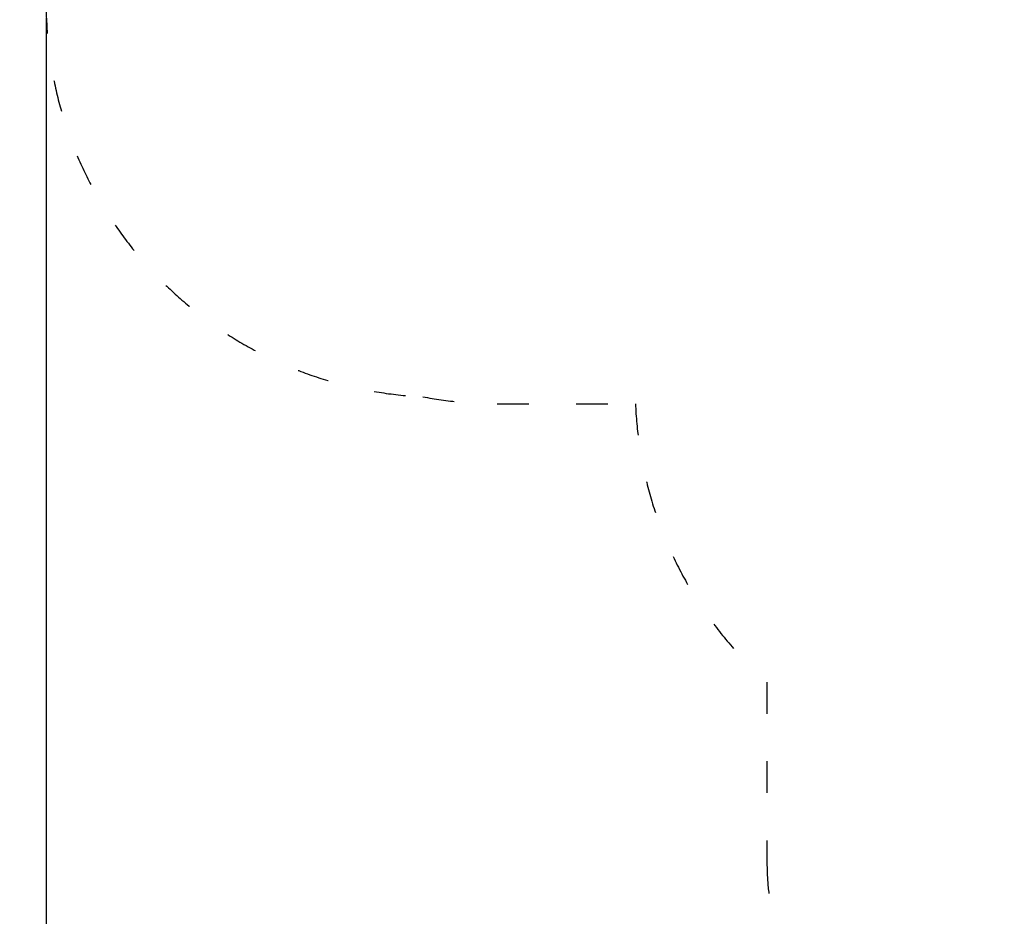
# Model space of a CAD drawing. Units: millimetres. Extents: x 6722 to 39632, y 814 to 28247.
# Drawn here: x 16620 to 20354, y 7051 to 10453 of the extents above; entities that cross this region are included whole.
import ezdxf

# ---------------------------------------------------------------- set-up
doc = ezdxf.new("R2010")
doc.units = ezdxf.units.MM
doc.linetypes.add('ACAD_ISO03W100', pattern=[30, 12, -18])
doc.layers.add('strefa bezpieczeństwa', color=6, linetype='ACAD_ISO03W100')
doc.layers.add('wymiary 100 strefy', color=5, linetype='Continuous')
doc.styles.get("Standard").update_dxf_attribs({"font": 'arial.ttf'})
doc.dimstyles.new('FK_rzuty 100_STREFY', dxfattribs={"dimscale": 100, "dimtxt": 4, "dimasz": 2.5, "dimexe": 1.25, "dimexo": 0.625, "dimgap": 1, "dimtad": 1, "dimdec": 1, "dimlfac": 0.001, "dimrnd": 0.01, "dimzin": 1, "dimdsep": 46, "dimtxsty": 'Standard', "dimblk": 'OBLIQUE', "dimcen": 2.5, "dimadec": 0, "dimazin": 0, "dimtfac": 1, "dimtdec": 1, "dimtmove": 0, "dimatfit": 3, "dimfxl": 1, "dimarcsym": 0})

# ---------------------------------------------------------------- blocks, each defined once
blk = doc.blocks.new('_Oblique')
at = {"color": 0, "linetype": 'ByBlock', "lineweight": -2}
blk.add_line((-0.5, -0.5), (0.5, 0.5), dxfattribs=at)
blk = doc.blocks.new('*D6')
at = {"layer": 'Defpoints', "color": 0, "transparency": 16777216}
for p in [(18924, 15336.6), (23704, 5362.6), (30376.8, 5362.6)]:
    blk.add_point(p, dxfattribs=at)
at = {"layer": 'wymiary 100 strefy', "color": 0, "lineweight": -2, "transparency": 16777216}
for p, q in [((18986.5, 15336.6), (30501.8, 15336.6)), ((30376.8, 15336.6), (30376.8, 5362.6)), ((23766.5, 5362.6), (30501.8, 5362.6))]:
    blk.add_line(p, q, dxfattribs=at)
at = {"layer": 'wymiary 100 strefy', "color": 0, "lineweight": -2, "transparency": 16777216, "xscale": 200, "yscale": 200, "zscale": 200}
for p, rotation in [((30376.8, 15336.6), 90), ((30376.8, 5362.6), 270)]:
    blk.add_blockref('_Oblique', p, dxfattribs=dict(at, rotation=rotation))
at = {"layer": 'wymiary 100 strefy', "color": 0, "transparency": 16777216, "insert": (30123.6, 10349.6), "char_height": 300, "attachment_point": 5, "rotation": 90}
blk.add_mtext('10.00 m', dxfattribs=at)
blk = doc.blocks.new('*D7')
at = {"layer": 'Defpoints', "color": 0, "transparency": 16777216}
for p in [(16719.9, 10520.6), (29122, 10520.6), (29122, 4268.4)]:
    blk.add_point(p, dxfattribs=at)
at = {"layer": 'wymiary 100 strefy', "color": 0, "lineweight": -2, "transparency": 16777216}
for p, q in [((16719.9, 10458.1), (16719.9, 4143.4)), ((29122, 10458.1), (29122, 4143.4)), ((16719.9, 4268.4), (29122, 4268.4))]:
    blk.add_line(p, q, dxfattribs=at)
at = {"layer": 'wymiary 100 strefy', "color": 0, "lineweight": -2, "transparency": 16777216, "xscale": 200, "yscale": 200, "zscale": 200, "rotation": 180}
blk.add_blockref('_Oblique', (16719.9, 4268.4), dxfattribs=at)
at = {"layer": 'wymiary 100 strefy', "color": 0, "lineweight": -2, "transparency": 16777216, "xscale": 200, "yscale": 200, "zscale": 200}
blk.add_blockref('_Oblique', (29122, 4268.4), dxfattribs=at)
at = {"layer": 'wymiary 100 strefy', "color": 0, "transparency": 16777216, "insert": (22921, 4521.5), "char_height": 300, "attachment_point": 5}
blk.add_mtext('12.40 m', dxfattribs=at)

msp = doc.modelspace()

# ---------------------------------------------------------------- linework, layer by layer
at = {"layer": 'strefa bezpieczeństwa', "ltscale": 10}
msp.add_lwpolyline([(25337.091, 13724.618, 0.21832695), (24200.507, 14245.752), (23210.507, 14245.752, 0.12466906), (22496.487, 14064.909, 0.29168129), (20178.081, 14445.34, 0.38265764), (19184.007, 15336.628), (18664.007, 15336.628, 0.41421356), (17664.007, 14336.628), (17664.007, 13654.662, 0.21525696), (17164.044, 12526.1, 0.20009451), (16719.87, 11460.628), (16719.87, 10520.628, 0.40040613), (18148.841, 9022.311, 0.04725991), (18430.507, 8995.628), (18955.289, 8995.628, 0.20263809), (19454.007, 7939.594), (19454.007, 7257.628, 0.41421356), (20454.007, 6257.628)], format="xyb", dxfattribs=at)

# ---------------------------------------------------------------- dimensions: what is measured, and where the dimension line sits
at = {"layer": 'wymiary 100 strefy'}
dim = msp.add_linear_dim(base=(30376.821, 5362.628), p1=(18924.007, 15336.628), p2=(23704.007, 5362.628), angle=90, dimstyle='FK_rzuty 100_STREFY', override={"dimtxt": 3, "dimasz": 2, "dimdec": 2, "dimrnd": 0.1, "dimpost": ' m'}, dxfattribs=at)
dim.commit()
dim.dimension.update_dxf_attribs({"geometry": '*D6', "text_midpoint": (30376.821, 10349.628), "dimtype": 160})
dim = msp.add_linear_dim(base=(29122.037, 4268.357), p1=(16719.87, 10520.628), p2=(29122.037, 10520.628), dimstyle='FK_rzuty 100_STREFY', override={"dimtxt": 3, "dimasz": 2, "dimdec": 2, "dimrnd": 0.1, "dimpost": ' m'}, dxfattribs=at)
dim.commit()
dim.dimension.update_dxf_attribs({"geometry": '*D7', "text_midpoint": (22920.954, 4268.357), "dimtype": 160})

doc.saveas('drawing.dxf')
